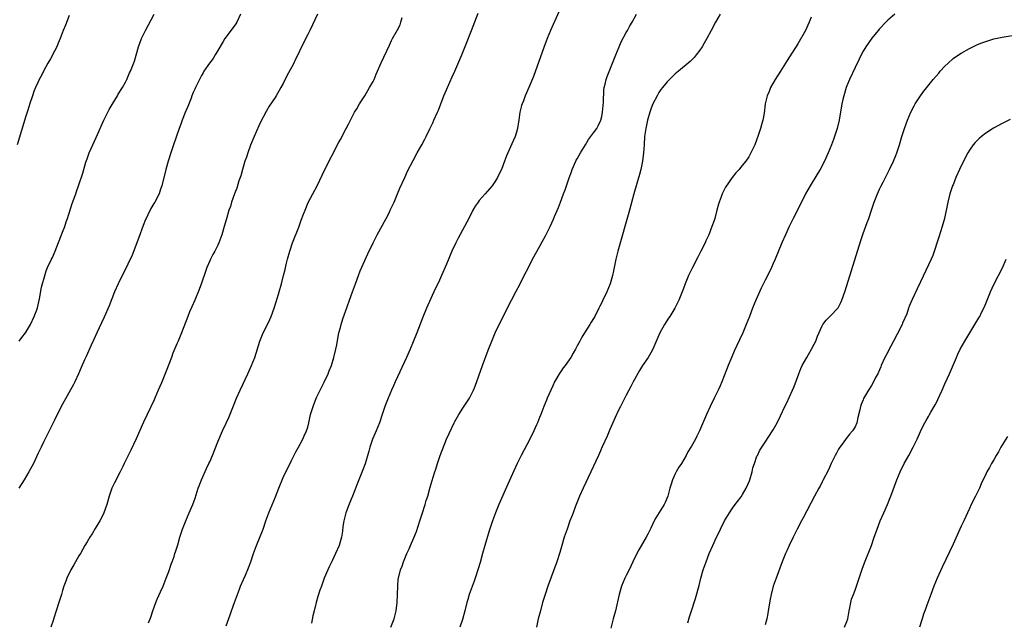
# Model space of a CAD drawing. Units: inches. Extents: x 2628000 to 2631000, y 1470000 to 1473000.
# Drawn here: x 2629540 to 2629782, y 1470668 to 1470816 of the extents above; entities that cross this region are included whole.
import ezdxf

# ---------------------------------------------------------------- set-up
doc = ezdxf.new("R2010")
doc.units = ezdxf.units.IN
doc.header["$MEASUREMENT"] = 0
doc.layers.add('LD26281470_10ft', color=71, linetype='Continuous')

msp = doc.modelspace()

# ---------------------------------------------------------------- linework, layer by layer
at = {"layer": 'LD26281470_10ft'}
for points, elevation in [([(2629672.49, 1470817.51), (2629670.45, 1470813), (2629669.64, 1470811), (2629668.85, 1470808.85), (2629666.3, 1470801.7), (2629665.17, 1470799), (2629664.28, 1470797), (2629663.8, 1470795.8), (2629663.47, 1470795), (2629663.36, 1470794.64), (2629662.93, 1470793), (2629662.67, 1470791), (2629662.6, 1470790.6), (2629662.4, 1470789), (2629662.11, 1470788.11), (2629661.79, 1470787), (2629661, 1470785.23), (2629659.66, 1470782.34), (2629659.21, 1470781), (2629658.43, 1470779), (2629657.95, 1470778.05), (2629657.5, 1470777), (2629657, 1470776.2), (2629656.18, 1470775), (2629655, 1470773.63), (2629654.43, 1470773), (2629653, 1470771.37), (2629652.71, 1470771), (2629652.03, 1470769.97), (2629651.45, 1470769), (2629651, 1470768.14), (2629649.94, 1470766.06), (2629649.39, 1470765), (2629647.83, 1470762.17), (2629647.25, 1470761), (2629646.32, 1470759), (2629645, 1470755.78), (2629643.78, 1470753), (2629643, 1470751.31), (2629642.24, 1470749.76), (2629640.05, 1470745), (2629639.15, 1470742.85), (2629637.7, 1470739), (2629636.84, 1470736.84), (2629636.05, 1470735), (2629635.16, 1470733), (2629632.42, 1470727), (2629631.99, 1470726.01), (2629631.54, 1470725), (2629630.68, 1470723), (2629630.21, 1470721.79), (2629629.89, 1470721), (2629629.2, 1470719), (2629628.55, 1470717), (2629627.78, 1470715), (2629626.9, 1470713), (2629626.2, 1470711), (2629625.97, 1470710.03), (2629625.06, 1470706.94), (2629624.52, 1470705.48), (2629623, 1470701.85), (2629622.53, 1470700.53), (2629621.95, 1470699), (2629621.66, 1470698.34), (2629621, 1470696.7), (2629620.35, 1470695), (2629619.82, 1470693), (2629619.62, 1470691.62), (2629619.49, 1470690.51), (2629619.27, 1470689), (2629618.67, 1470687), (2629617.82, 1470685), (2629617, 1470683.23), (2629616.26, 1470681.74), (2629615.92, 1470681), (2629615.07, 1470679), (2629614.34, 1470677), (2629614.01, 1470676.01), (2629613.52, 1470674.48), (2629613.09, 1470673), (2629612.57, 1470671), (2629612.27, 1470669.73), (2629611.95, 1470667.95)], 10860), ([(2629552.62, 1470816.62), (2629551.7, 1470814.3), (2629551.14, 1470813), (2629550.4, 1470811), (2629549.91, 1470809.91), (2629549.55, 1470809), (2629549, 1470807.93), (2629547.99, 1470806.01), (2629547.4, 1470805), (2629546.34, 1470803), (2629545.9, 1470802.1), (2629545.27, 1470801), (2629545, 1470800.43), (2629544.35, 1470799), (2629543.98, 1470798.02), (2629543.62, 1470797), (2629543, 1470795.1), (2629542.52, 1470793.48), (2629542.02, 1470792.02), (2629539.85, 1470785)], 10920), ([(2629594.51, 1470817), (2629593.62, 1470815), (2629593.38, 1470814.62), (2629591, 1470811.43), (2629590.72, 1470811), (2629590.29, 1470810.29), (2629589, 1470808.08), (2629588.32, 1470807), (2629587.85, 1470806.15), (2629586.94, 1470805), (2629585.59, 1470803), (2629585.39, 1470802.61), (2629585, 1470801.95), (2629584.47, 1470801), (2629583.53, 1470799), (2629583.37, 1470798.63), (2629583, 1470797.82), (2629582.67, 1470797), (2629582.43, 1470796.43), (2629581.63, 1470794.37), (2629581, 1470792.91), (2629580.27, 1470791), (2629579.94, 1470790.06), (2629579.53, 1470789), (2629578.11, 1470785), (2629577.46, 1470783), (2629576.85, 1470781), (2629576.29, 1470779), (2629575.25, 1470775), (2629575, 1470774.18), (2629574.6, 1470773), (2629573.57, 1470771), (2629573.33, 1470770.67), (2629572.58, 1470769.42), (2629571.87, 1470767.87), (2629571.43, 1470767), (2629571.3, 1470766.7), (2629570.75, 1470765.25), (2629569.69, 1470762.31), (2629568.01, 1470757.99), (2629567, 1470755.81), (2629566.07, 1470753.93), (2629565.54, 1470753), (2629564.56, 1470751), (2629563.72, 1470749), (2629562.39, 1470745.61), (2629561.17, 1470742.83), (2629560.54, 1470741.46), (2629559.34, 1470739), (2629558.62, 1470737.38), (2629557.97, 1470735.97), (2629556.77, 1470733.23), (2629556.37, 1470732.37), (2629555.51, 1470730.49), (2629554.87, 1470729), (2629553.95, 1470727), (2629553.63, 1470726.37), (2629551, 1470721.51), (2629549.68, 1470719), (2629549, 1470717.67), (2629548.34, 1470716.34), (2629547.7, 1470715), (2629547.49, 1470714.51), (2629546.39, 1470712.39), (2629545.71, 1470711), (2629545.49, 1470710.51), (2629545, 1470709.53), (2629543.83, 1470707), (2629542.75, 1470705), (2629541.55, 1470703), (2629540.31, 1470701)], 10900), ([(2629540.37, 1470737), (2629541, 1470737.82), (2629541.87, 1470739), (2629543.11, 1470741), (2629544.07, 1470743), (2629544.66, 1470744.66), (2629544.86, 1470745.14), (2629545.31, 1470747.31), (2629545.83, 1470750.17), (2629546.69, 1470753.31), (2629547, 1470754.16), (2629547.33, 1470755), (2629548.28, 1470757), (2629548.53, 1470757.47), (2629549.21, 1470759), (2629551, 1470763.59), (2629551.52, 1470765), (2629551.86, 1470766.14), (2629552.18, 1470767), (2629553.36, 1470770.64), (2629554.21, 1470773), (2629554.43, 1470773.57), (2629554.9, 1470775), (2629555.94, 1470778.06), (2629556.72, 1470780.72), (2629557, 1470781.59), (2629557.5, 1470783), (2629558.36, 1470785), (2629559.2, 1470786.8), (2629561.1, 1470791), (2629562.05, 1470793), (2629562.37, 1470793.63), (2629563.11, 1470794.89), (2629564.41, 1470797), (2629564.61, 1470797.39), (2629565.63, 1470799), (2629566.36, 1470800.36), (2629566.68, 1470801), (2629567.38, 1470802.62), (2629567.59, 1470803), (2629568.57, 1470805.43), (2629569.03, 1470806.97), (2629569.59, 1470809), (2629569.91, 1470809.91), (2629570.32, 1470811), (2629571.28, 1470813), (2629573.43, 1470817)], 10910), ([(2629613.41, 1470817), (2629611.53, 1470813), (2629611, 1470811.96), (2629609.52, 1470809), (2629608.56, 1470807), (2629608.03, 1470805.97), (2629607.57, 1470805), (2629607, 1470803.9), (2629605.99, 1470802.01), (2629605, 1470800.01), (2629604.45, 1470799), (2629603.28, 1470797), (2629603, 1470796.57), (2629601.57, 1470794.43), (2629600.81, 1470793.19), (2629599.44, 1470790.56), (2629599, 1470789.62), (2629597.86, 1470787), (2629597, 1470784.92), (2629596.31, 1470783), (2629595.99, 1470782.01), (2629595.64, 1470781), (2629595.02, 1470779), (2629594.59, 1470777.41), (2629594.16, 1470776.16), (2629593.62, 1470774.38), (2629593.08, 1470773), (2629592.38, 1470771), (2629592.07, 1470769.93), (2629591.72, 1470769), (2629591.09, 1470766.91), (2629590.56, 1470765), (2629589.98, 1470763), (2629589.26, 1470761), (2629589, 1470760.44), (2629588.27, 1470759), (2629587.8, 1470758.2), (2629587.17, 1470757), (2629587, 1470756.64), (2629586.33, 1470755), (2629585.97, 1470754.03), (2629585, 1470751.13), (2629584.42, 1470749.58), (2629583.33, 1470747), (2629582.61, 1470745.39), (2629582.1, 1470744.1), (2629581.64, 1470743), (2629580.12, 1470739), (2629579.29, 1470737), (2629579, 1470736.34), (2629578.01, 1470733.99), (2629577.63, 1470733), (2629576.39, 1470729.61), (2629575.23, 1470726.77), (2629574.42, 1470725), (2629573.55, 1470723), (2629573.39, 1470722.61), (2629571.73, 1470719), (2629570.84, 1470717.16), (2629569, 1470713.08), (2629567.7, 1470710.3), (2629567, 1470708.84), (2629566.07, 1470707), (2629565.7, 1470706.3), (2629565.05, 1470705), (2629563.66, 1470702.34), (2629563.05, 1470701), (2629562.36, 1470699), (2629561.81, 1470697), (2629561.07, 1470694.93), (2629560.4, 1470693.6), (2629560.07, 1470693), (2629559, 1470691.12), (2629558.21, 1470689.79), (2629557.66, 1470689), (2629557, 1470687.85), (2629556.47, 1470687), (2629555.96, 1470686.04), (2629555.36, 1470685), (2629555, 1470684.43), (2629553.76, 1470682.24), (2629552.99, 1470681.01), (2629552.05, 1470679), (2629551.79, 1470678.21), (2629551.33, 1470677), (2629551, 1470675.93), (2629550.73, 1470675), (2629550.1, 1470673), (2629549.4, 1470671), (2629548.83, 1470669.17), (2629548.65, 1470668.65), (2629548.14, 1470667)], 10890), ([(2629572.05, 1470668.05), (2629572.44, 1470669), (2629572.59, 1470669.41), (2629573.08, 1470671), (2629573.82, 1470673), (2629574.17, 1470673.83), (2629575, 1470675.65), (2629575.58, 1470677), (2629576.37, 1470679), (2629577, 1470680.64), (2629577.6, 1470682.4), (2629577.83, 1470683), (2629578.27, 1470684.27), (2629578.5, 1470685), (2629578.6, 1470685.4), (2629579.17, 1470687.17), (2629579.69, 1470689), (2629580.36, 1470691), (2629581.16, 1470693), (2629582.02, 1470695), (2629582.84, 1470697), (2629583.41, 1470698.59), (2629584.22, 1470701), (2629584.43, 1470701.57), (2629584.99, 1470703), (2629586.23, 1470705.77), (2629586.83, 1470707), (2629587, 1470707.4), (2629587.68, 1470709), (2629589, 1470712.33), (2629590.18, 1470715), (2629591, 1470716.89), (2629591.68, 1470718.32), (2629592.84, 1470721.16), (2629593.58, 1470723), (2629594.46, 1470725), (2629596.37, 1470729), (2629597.26, 1470731), (2629598.02, 1470733), (2629599.31, 1470737), (2629599.78, 1470738.22), (2629600.12, 1470739), (2629601, 1470740.73), (2629601.73, 1470742.27), (2629602.04, 1470743), (2629602.77, 1470745), (2629603.61, 1470747.61), (2629604.02, 1470749), (2629604.59, 1470751), (2629605.11, 1470753), (2629605.48, 1470754.52), (2629605.76, 1470755.76), (2629606.07, 1470757), (2629606.62, 1470759), (2629607.31, 1470761), (2629608.82, 1470764.82), (2629609.43, 1470766.57), (2629610.01, 1470768.01), (2629610.36, 1470769), (2629611.14, 1470770.86), (2629612.24, 1470773), (2629613.28, 1470775), (2629615.23, 1470779), (2629618.53, 1470785.47), (2629619, 1470786.32), (2629620.44, 1470789), (2629621, 1470790.06), (2629621.46, 1470791), (2629622.48, 1470793), (2629623, 1470793.84), (2629623.67, 1470795), (2629625, 1470797), (2629626.17, 1470799), (2629627, 1470800.5), (2629627.25, 1470801), (2629627.75, 1470802.25), (2629628.97, 1470805.03), (2629631, 1470809.36), (2629631.5, 1470810.5), (2629631.76, 1470811), (2629633, 1470813.1), (2629633.61, 1470814.39), (2629633.83, 1470815), (2629634.15, 1470816.15)], 10880), ([(2629591, 1470667.34), (2629591.98, 1470670.02), (2629592.37, 1470671), (2629593.1, 1470673), (2629593.82, 1470675), (2629594.31, 1470676.31), (2629594.57, 1470677), (2629595.32, 1470678.68), (2629595.75, 1470679.75), (2629596.53, 1470681.47), (2629597.06, 1470682.94), (2629597.75, 1470685), (2629598.47, 1470687), (2629600.06, 1470691), (2629600.77, 1470693), (2629601.52, 1470695), (2629603.09, 1470698.91), (2629603.9, 1470701), (2629605, 1470703.62), (2629607, 1470707.74), (2629608.12, 1470709.88), (2629608.75, 1470711), (2629609.81, 1470713), (2629610.17, 1470713.83), (2629610.73, 1470715), (2629611, 1470715.94), (2629611.27, 1470717), (2629611.7, 1470719), (2629611.98, 1470719.98), (2629612.3, 1470721), (2629612.52, 1470721.48), (2629613.19, 1470723.19), (2629614.02, 1470725), (2629615, 1470726.91), (2629615.98, 1470729), (2629616.28, 1470729.72), (2629616.79, 1470731), (2629617.43, 1470733), (2629617.88, 1470735), (2629618.1, 1470736.1), (2629618.36, 1470737.64), (2629618.66, 1470739), (2629619, 1470740.34), (2629619.19, 1470741), (2629619.61, 1470742.39), (2629620.63, 1470745.37), (2629621.27, 1470747), (2629621.99, 1470749), (2629622.67, 1470751), (2629623.4, 1470753), (2629623.87, 1470754.13), (2629625.71, 1470758.29), (2629627, 1470761), (2629627.66, 1470762.34), (2629628, 1470763), (2629630.19, 1470767), (2629631, 1470768.56), (2629631.22, 1470769), (2629632.17, 1470771), (2629633.02, 1470773), (2629633.59, 1470774.41), (2629634.76, 1470777), (2629635.47, 1470778.53), (2629636.84, 1470781.16), (2629637.84, 1470783), (2629638.98, 1470785.02), (2629639.64, 1470786.36), (2629639.98, 1470787), (2629640.94, 1470788.94), (2629641.61, 1470790.39), (2629641.92, 1470791), (2629642.81, 1470793), (2629643, 1470793.45), (2629644.37, 1470797), (2629645, 1470798.43), (2629645.23, 1470799), (2629646.39, 1470801.61), (2629647.05, 1470803), (2629648.73, 1470807), (2629649.91, 1470809.91), (2629651.13, 1470813), (2629652.76, 1470817.24)], 10870), ([(2629631.34, 1470667), (2629632.17, 1470669), (2629632.34, 1470669.66), (2629632.63, 1470671), (2629632.88, 1470673), (2629632.99, 1470675), (2629633.03, 1470677), (2629633.19, 1470678.81), (2629633.22, 1470679), (2629633.74, 1470681), (2629634.09, 1470681.91), (2629634.45, 1470683), (2629635.25, 1470685), (2629635.82, 1470686.18), (2629636.14, 1470687), (2629637, 1470688.86), (2629637.63, 1470690.37), (2629638.48, 1470693), (2629639, 1470694.69), (2629639.75, 1470697), (2629640.04, 1470697.96), (2629640.38, 1470699), (2629641, 1470701.28), (2629641.7, 1470703.7), (2629642.11, 1470705), (2629642.35, 1470705.65), (2629642.76, 1470707), (2629643.47, 1470709), (2629645, 1470712.95), (2629645.62, 1470714.38), (2629646.85, 1470717), (2629647, 1470717.29), (2629648, 1470719), (2629649, 1470720.53), (2629650, 1470722), (2629650.64, 1470723), (2629651.62, 1470725), (2629652.01, 1470725.99), (2629653.77, 1470731), (2629655.2, 1470734.8), (2629656.05, 1470737), (2629656.91, 1470739), (2629657.87, 1470741), (2629660.9, 1470747), (2629661.93, 1470749), (2629663, 1470751), (2629664.03, 1470753), (2629665.03, 1470755), (2629666.07, 1470757), (2629667.13, 1470758.87), (2629669.25, 1470762.75), (2629669.71, 1470763.71), (2629670.36, 1470765), (2629671.2, 1470766.8), (2629671.45, 1470767.45), (2629672.37, 1470769.63), (2629672.86, 1470771), (2629673.63, 1470773), (2629674.02, 1470773.98), (2629675, 1470776.93), (2629675.57, 1470778.43), (2629675.76, 1470779), (2629676.66, 1470781), (2629676.77, 1470781.23), (2629677, 1470781.6), (2629677.79, 1470783), (2629678.98, 1470784.98), (2629679.72, 1470786.28), (2629681, 1470787.91), (2629681.76, 1470789), (2629682.21, 1470789.79), (2629682.75, 1470791), (2629683, 1470791.95), (2629683.2, 1470793), (2629683.34, 1470794.66), (2629683.44, 1470795.44), (2629683.52, 1470798.48), (2629683.61, 1470799), (2629683.85, 1470799.85), (2629684.07, 1470801), (2629684.29, 1470801.71), (2629685, 1470803.34), (2629685.66, 1470805), (2629686.41, 1470807), (2629687.22, 1470809), (2629687.77, 1470810.23), (2629689, 1470812.48), (2629689.31, 1470813), (2629689.91, 1470814.09), (2629690.47, 1470815), (2629691.5, 1470817)], 10850), ([(2629711.97, 1470817), (2629710.87, 1470815), (2629709.82, 1470813), (2629708.73, 1470811), (2629708.1, 1470809.9), (2629707.54, 1470809), (2629707, 1470808.17), (2629706.12, 1470807), (2629705.62, 1470806.38), (2629704.63, 1470805.37), (2629701.76, 1470803), (2629701, 1470802.4), (2629700.29, 1470801.71), (2629699, 1470800.37), (2629697.88, 1470799), (2629697.5, 1470798.5), (2629697, 1470797.77), (2629696.53, 1470797), (2629695.53, 1470795), (2629695.37, 1470794.63), (2629695, 1470793.73), (2629694.75, 1470793), (2629694.19, 1470791), (2629693.77, 1470789), (2629693.5, 1470787), (2629693.35, 1470785), (2629693.23, 1470783), (2629692.99, 1470781.01), (2629692.57, 1470779), (2629692.24, 1470777.76), (2629691.55, 1470775.55), (2629690.83, 1470773), (2629689.79, 1470769), (2629686.97, 1470759), (2629686.45, 1470757), (2629685.84, 1470754.16), (2629685.63, 1470753), (2629685.08, 1470751), (2629684.23, 1470749), (2629683.17, 1470746.83), (2629683, 1470746.44), (2629682.51, 1470745.49), (2629682.28, 1470745), (2629681.29, 1470743), (2629681, 1470742.51), (2629680.38, 1470741.62), (2629680.05, 1470741), (2629678.8, 1470739), (2629678.08, 1470737.92), (2629677.63, 1470737), (2629677, 1470735.82), (2629676.55, 1470735), (2629675.97, 1470734.03), (2629675.42, 1470733), (2629675, 1470732.37), (2629674.03, 1470731), (2629673.58, 1470730.42), (2629673, 1470729.56), (2629672.76, 1470729.24), (2629671.43, 1470727), (2629671, 1470726.02), (2629670.5, 1470725), (2629670.11, 1470724.11), (2629669.66, 1470723), (2629669.48, 1470722.52), (2629668.84, 1470721), (2629668.05, 1470719), (2629667.73, 1470718.27), (2629667.25, 1470717), (2629667, 1470716.47), (2629666.36, 1470715), (2629665.35, 1470713), (2629663.26, 1470709), (2629662.26, 1470707), (2629661.85, 1470706.15), (2629660, 1470702), (2629657.81, 1470697), (2629656.98, 1470695), (2629656.23, 1470693), (2629655.43, 1470690.57), (2629654.36, 1470687), (2629653.79, 1470685), (2629653.19, 1470682.81), (2629652.74, 1470681.26), (2629652.02, 1470679), (2629651.76, 1470678.24), (2629650.54, 1470675), (2629650.21, 1470673.79), (2629649.95, 1470673), (2629649.48, 1470671), (2629648.87, 1470668.87), (2629648.28, 1470667)], 10840), ([(2629734.25, 1470816.25), (2629733.78, 1470815), (2629732.92, 1470813), (2629731, 1470809.67), (2629729, 1470806.53), (2629728.38, 1470805.62), (2629728.01, 1470805), (2629726.72, 1470803), (2629725.46, 1470801), (2629724.34, 1470799), (2629723.98, 1470798.02), (2629723.5, 1470797), (2629723.04, 1470795), (2629722.74, 1470792.74), (2629722.4, 1470791), (2629722.09, 1470789.91), (2629721.86, 1470789), (2629721.21, 1470787), (2629721, 1470786.39), (2629720.45, 1470785), (2629719.53, 1470783), (2629719, 1470782.07), (2629718.24, 1470781), (2629717, 1470779.44), (2629716.61, 1470779), (2629715.83, 1470778.17), (2629714.93, 1470777), (2629713.32, 1470774.68), (2629713, 1470774.02), (2629712.64, 1470773.36), (2629712.5, 1470773), (2629712.25, 1470772.25), (2629711.74, 1470771), (2629711.54, 1470770.46), (2629711.19, 1470769), (2629710.66, 1470767), (2629710.49, 1470766.49), (2629709.98, 1470765), (2629709.19, 1470763), (2629708.51, 1470761.49), (2629708.28, 1470761), (2629707.28, 1470759), (2629706.49, 1470757.51), (2629705.2, 1470755), (2629704.48, 1470753.52), (2629704.24, 1470753), (2629703.42, 1470751), (2629703, 1470749.86), (2629701.86, 1470747), (2629700.88, 1470745), (2629699.63, 1470743), (2629699.37, 1470742.63), (2629698.35, 1470741), (2629697.24, 1470739), (2629695.48, 1470735), (2629695, 1470734.1), (2629694.33, 1470733), (2629693.01, 1470730.99), (2629692.25, 1470729.75), (2629691, 1470727.58), (2629690.68, 1470727), (2629690.12, 1470725.88), (2629689, 1470723.79), (2629688.06, 1470721.94), (2629687.56, 1470721), (2629687, 1470719.9), (2629686.26, 1470718.26), (2629685, 1470715.36), (2629684.32, 1470713.68), (2629683.12, 1470711.12), (2629682.43, 1470709.57), (2629682.16, 1470709), (2629680.36, 1470705), (2629678.47, 1470701), (2629677.56, 1470699), (2629676.57, 1470696.57), (2629675.98, 1470695), (2629675.73, 1470694.27), (2629675.22, 1470693), (2629674.49, 1470691), (2629673.82, 1470689), (2629673.22, 1470687), (2629672.72, 1470685.28), (2629671.96, 1470683), (2629669.8, 1470677), (2629669.11, 1470675), (2629668.5, 1470673), (2629667.96, 1470671), (2629667.45, 1470669), (2629666.98, 1470667)], 10830), ([(2629754.78, 1470817), (2629753, 1470815.46), (2629752.51, 1470815), (2629751, 1470813.4), (2629750.65, 1470813), (2629749.09, 1470811.09), (2629747.65, 1470809), (2629747, 1470807.91), (2629746.52, 1470807), (2629746.01, 1470805.99), (2629745, 1470803.93), (2629743.65, 1470801), (2629743, 1470799.42), (2629742.84, 1470799), (2629742.24, 1470797), (2629742.05, 1470796.05), (2629741.81, 1470795), (2629741.09, 1470791), (2629740.62, 1470789), (2629740, 1470787), (2629739.71, 1470786.29), (2629739.27, 1470785), (2629738.44, 1470783), (2629737.53, 1470781), (2629736.47, 1470779), (2629735.93, 1470778.07), (2629734.03, 1470775), (2629732.89, 1470773), (2629730.92, 1470769), (2629729.89, 1470767), (2629728.88, 1470765), (2629727.96, 1470763), (2629727.11, 1470761), (2629725.47, 1470757), (2629725, 1470755.94), (2629724.57, 1470755), (2629724.05, 1470753.95), (2629723, 1470751.89), (2629722.05, 1470749.95), (2629720.74, 1470747), (2629719.9, 1470745), (2629719.13, 1470743), (2629718.39, 1470741), (2629717.56, 1470739), (2629716.75, 1470737.25), (2629715.45, 1470734.55), (2629714.83, 1470733.17), (2629713.94, 1470731), (2629713, 1470728.48), (2629712.39, 1470727), (2629711.97, 1470726.03), (2629711.49, 1470725), (2629710.53, 1470723), (2629709.54, 1470721), (2629708.61, 1470719), (2629706.93, 1470715), (2629706.27, 1470713.73), (2629705.92, 1470713), (2629705, 1470711.3), (2629704.83, 1470711), (2629704.09, 1470709.91), (2629703.66, 1470709), (2629702.49, 1470707), (2629701.88, 1470706.12), (2629701.24, 1470705), (2629701, 1470704.53), (2629700.28, 1470703), (2629700, 1470702), (2629699.7, 1470701), (2629699.16, 1470699), (2629698.5, 1470697.5), (2629698.25, 1470697), (2629696.25, 1470693.75), (2629695.83, 1470693), (2629695, 1470691.24), (2629694.27, 1470689.73), (2629693.86, 1470689), (2629692.06, 1470685.94), (2629691, 1470683.87), (2629689.68, 1470681), (2629689, 1470679.61), (2629688.68, 1470679), (2629687.81, 1470677), (2629687.22, 1470675), (2629686.83, 1470673.17), (2629686.33, 1470671), (2629685.8, 1470669), (2629685.24, 1470666.76)], 10820), ([(2629704.08, 1470668.08), (2629704.48, 1470669.52), (2629704.95, 1470671), (2629705.97, 1470674.03), (2629706.82, 1470677.18), (2629707.28, 1470679), (2629707.85, 1470681), (2629708.53, 1470683), (2629709.29, 1470685), (2629710.16, 1470687), (2629711.1, 1470689), (2629711.73, 1470690.27), (2629712.06, 1470691), (2629713.06, 1470693), (2629714.24, 1470695), (2629715, 1470696.08), (2629715.67, 1470697), (2629716.27, 1470697.73), (2629717.11, 1470698.89), (2629717.42, 1470699.42), (2629718.39, 1470701), (2629719.17, 1470702.83), (2629719.22, 1470703), (2629719.81, 1470705), (2629720.02, 1470705.98), (2629720.36, 1470707), (2629721, 1470708.79), (2629721.1, 1470709), (2629721.73, 1470710.27), (2629723, 1470712.28), (2629724.81, 1470715), (2629725, 1470715.31), (2629725.92, 1470717), (2629726.73, 1470718.73), (2629727.83, 1470721), (2629728.25, 1470721.75), (2629729, 1470723.37), (2629729.71, 1470725), (2629730.09, 1470725.91), (2629731.22, 1470729), (2629731.73, 1470730.27), (2629732.07, 1470731), (2629733.18, 1470733), (2629734.37, 1470735), (2629735, 1470736.23), (2629735.38, 1470737), (2629735.83, 1470738.17), (2629737, 1470740.72), (2629737.15, 1470741), (2629737.91, 1470742.09), (2629739, 1470743.17), (2629740.77, 1470745), (2629740.87, 1470745.13), (2629741.57, 1470746.43), (2629741.79, 1470747), (2629742.49, 1470749), (2629743, 1470750.59), (2629746.42, 1470761.58), (2629747, 1470763.3), (2629747.98, 1470766.02), (2629748.35, 1470767), (2629749.04, 1470769), (2629749.71, 1470771), (2629750.47, 1470773), (2629751, 1470774.14), (2629751.41, 1470775), (2629751.86, 1470775.86), (2629753.44, 1470779), (2629754.39, 1470781), (2629755, 1470782.42), (2629755.23, 1470783), (2629755.9, 1470785), (2629756.5, 1470787), (2629757.15, 1470789), (2629757.89, 1470791), (2629758.7, 1470793), (2629759.45, 1470794.55), (2629759.7, 1470795), (2629761, 1470796.97), (2629761.86, 1470798.14), (2629764.14, 1470801), (2629765.49, 1470802.51), (2629765.89, 1470803), (2629767, 1470804.26), (2629767.78, 1470805), (2629769, 1470806.13), (2629770.37, 1470807), (2629771, 1470807.41), (2629773, 1470808.55), (2629775, 1470809.54), (2629776.04, 1470809.96), (2629777, 1470810.29), (2629779, 1470810.89), (2629781, 1470811.34), (2629785, 1470811.97)], 10810), ([(2629783, 1470791.16), (2629781, 1470790.2), (2629778.94, 1470789.06), (2629777, 1470787.82), (2629775.96, 1470787), (2629775.43, 1470786.57), (2629774.43, 1470785.57), (2629773.96, 1470785), (2629773, 1470783.68), (2629772.6, 1470783), (2629772.03, 1470781.97), (2629770.62, 1470779), (2629769.72, 1470777), (2629769, 1470775.23), (2629768.91, 1470775), (2629768.25, 1470773), (2629767.72, 1470771), (2629766.88, 1470767), (2629766.37, 1470765), (2629765.56, 1470762.44), (2629764.05, 1470757.95), (2629763.62, 1470757), (2629761, 1470751.49), (2629760.24, 1470749.76), (2629759, 1470747.14), (2629758.34, 1470745.66), (2629758.13, 1470745), (2629757.67, 1470743.67), (2629756.65, 1470741.35), (2629756.54, 1470741), (2629755.36, 1470738.64), (2629754.44, 1470737), (2629753.75, 1470735.75), (2629753.35, 1470735), (2629753, 1470734.27), (2629752.32, 1470733), (2629751.44, 1470731), (2629751.32, 1470730.68), (2629751, 1470729.93), (2629750.55, 1470729), (2629750.04, 1470728.04), (2629749.51, 1470727), (2629749, 1470726.15), (2629748.28, 1470725), (2629747.1, 1470722.9), (2629747, 1470722.63), (2629746.52, 1470721.48), (2629746.36, 1470721), (2629746.2, 1470720.2), (2629745.69, 1470718.31), (2629745.41, 1470717), (2629745, 1470715.99), (2629744.41, 1470715), (2629743.73, 1470714.27), (2629742.84, 1470713.16), (2629742.08, 1470712.08), (2629741.29, 1470711), (2629741, 1470710.51), (2629740.48, 1470709.52), (2629740.18, 1470709), (2629739.16, 1470707), (2629738.49, 1470705.51), (2629737.16, 1470702.84), (2629737, 1470702.55), (2629736.49, 1470701.51), (2629736.17, 1470701), (2629735.06, 1470699), (2629732.28, 1470693.72), (2629731.88, 1470693), (2629730.82, 1470691), (2629729.85, 1470689), (2629728.9, 1470687), (2629728.32, 1470685.68), (2629728, 1470685), (2629727.17, 1470683), (2629725.66, 1470679), (2629724.98, 1470677), (2629724.45, 1470675), (2629724.2, 1470673.8), (2629723.76, 1470671), (2629723.65, 1470670.35), (2629723.38, 1470669), (2629723, 1470667.57)], 10800), ([(2629742.4, 1470667), (2629743, 1470668.36), (2629743.25, 1470669), (2629743.51, 1470670.49), (2629743.56, 1470671), (2629743.72, 1470671.72), (2629743.94, 1470673), (2629744.18, 1470673.82), (2629744.6, 1470675), (2629745, 1470676.05), (2629745.77, 1470678.23), (2629746.01, 1470679), (2629746.78, 1470681.22), (2629747.3, 1470682.7), (2629749, 1470687), (2629749.72, 1470689), (2629750.08, 1470690.08), (2629750.4, 1470691), (2629751.17, 1470693), (2629752.03, 1470695), (2629752.92, 1470697), (2629753.52, 1470698.48), (2629753.74, 1470699), (2629755.23, 1470703), (2629756.07, 1470705), (2629757.05, 1470707), (2629758.17, 1470709), (2629759.23, 1470711), (2629760.18, 1470713), (2629761, 1470714.86), (2629761.14, 1470715.14), (2629762.12, 1470717), (2629762.45, 1470717.55), (2629763, 1470718.55), (2629763.17, 1470718.83), (2629763.57, 1470719.57), (2629764.62, 1470721.38), (2629765, 1470722.15), (2629765.3, 1470722.7), (2629765.76, 1470723.76), (2629766.33, 1470725), (2629767, 1470726.55), (2629768.12, 1470729), (2629769.84, 1470733), (2629770.2, 1470733.8), (2629770.76, 1470735), (2629771.86, 1470737), (2629773.08, 1470739), (2629774.36, 1470741), (2629775.35, 1470742.65), (2629775.53, 1470743), (2629776, 1470744), (2629776.67, 1470745.33), (2629778.16, 1470749), (2629779, 1470750.85), (2629780.17, 1470753), (2629781.12, 1470754.88), (2629781.99, 1470757)], 10790), ([(2629782.33, 1470713.67), (2629780.7, 1470711), (2629780.1, 1470709.9), (2629779.55, 1470709), (2629779, 1470707.97), (2629778.42, 1470707), (2629777.92, 1470706.08), (2629777.28, 1470705), (2629777, 1470704.43), (2629775.92, 1470702.08), (2629775.49, 1470701), (2629774.5, 1470699), (2629773.47, 1470697), (2629773, 1470696.04), (2629771.65, 1470693), (2629771, 1470691.66), (2629769, 1470687.26), (2629766.34, 1470681.66), (2629765.1, 1470679), (2629764.32, 1470677), (2629763.59, 1470675), (2629762.8, 1470673), (2629762.06, 1470671), (2629761.79, 1470670.21), (2629761.44, 1470669), (2629760.77, 1470667)], 10780)]:
    msp.add_lwpolyline(points, dxfattribs=dict(at, elevation=elevation))

doc.saveas('drawing.dxf')
